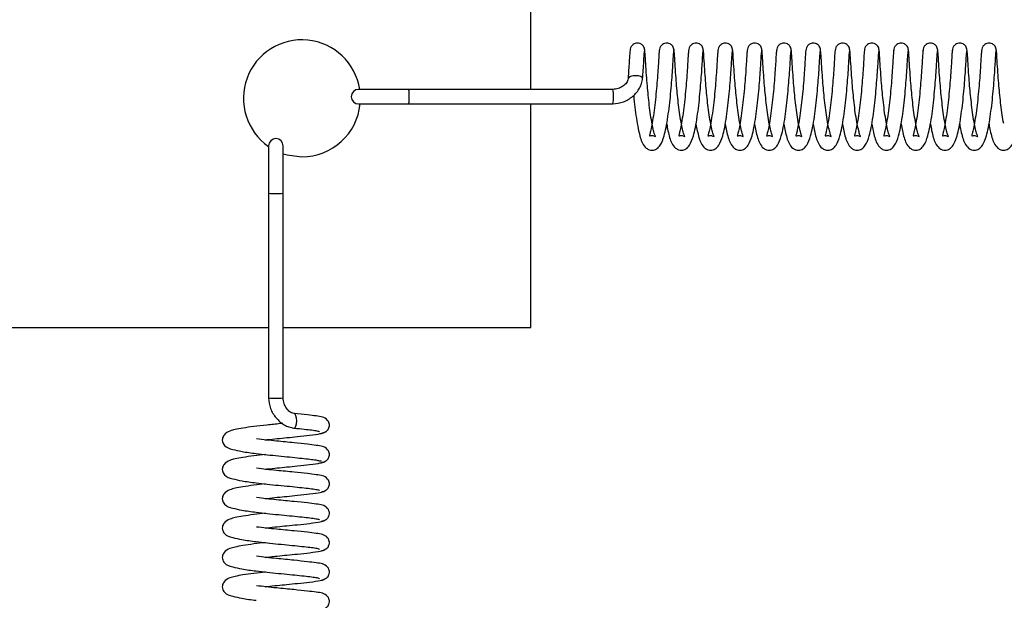
# Model space of a CAD drawing. Units: millimetres. Extents: x 0 to 297, y 0 to 200.
# Drawn here: x 54 to 55, y 136 to 137 of the extents above; entities that cross this region are included whole.
import ezdxf

# ---------------------------------------------------------------- set-up
doc = ezdxf.new("R2010")
doc.units = ezdxf.units.MM

msp = doc.modelspace()

# ---------------------------------------------------------------- linework, layer by layer
at = {"color": 7, "linetype": 'Continuous', "lineweight": 25}
for p, q in [((54.7514, 136.9973), (54.7514, 141.6035)), ((55.2351, 137.0471), (55.2348, 137.0453)), ((54.5945, 136.9973), (54.5304, 136.9973)), ((54.8562, 136.9973), (54.5945, 136.9973)), ((54.5304, 136.9785), (54.5945, 136.9785)), ((54.5945, 136.9785), (54.8562, 136.9785)), ((54.7514, 136.692), (54.7514, 136.9785)), ((54.4149, 136.9248), (54.4149, 136.864)), ((54.4337, 136.864), (54.4337, 136.9248)), ((54.4149, 136.864), (54.4149, 136.6015)), ((54.4337, 136.6015), (54.4337, 136.864)), ((49.8087, 136.692), (54.4149, 136.692)), ((54.4337, 136.692), (54.7514, 136.692)), ((54.4827, 136.5203), (54.4805, 136.5205))]:
    msp.add_line(p, q, dxfattribs=at)
at = {"color": 7, "linetype": 'Continuous', "lineweight": 25, "flags": 128}
for points in [[(54.8945, 137.0111), (54.8945, 137.0111), (54.8941, 137.0125), (54.8922, 137.0137), (54.8894, 137.0145), (54.8858, 137.0148), (54.8822, 137.0145), (54.879, 137.0137), (54.8768, 137.0125), (54.8758, 137.0111), (54.8758, 137.0108)], [(54.4337, 136.9147), (54.439, 136.9132), (54.4577, 136.9108)], [(54.4471, 136.5629), (54.4475, 136.5628), (54.4489, 136.5635), (54.4501, 136.5654), (54.4509, 136.5684), (54.4512, 136.572), (54.4509, 136.5756), (54.4501, 136.5787), (54.4489, 136.5808), (54.4477, 136.5816)]]:
    msp.add_lwpolyline(points, dxfattribs=at)
at = {"color": 7, "linetype": 'Continuous', "lineweight": 25}
for centre, radius, start, end in [((54.4577, 136.9858), 0.075, 8.8201, 235.2692), ((54.5304, 136.9879), 0.00938, 90, 270), ((54.5651, 136.9903), 0.0303, 355.5853, 13.4658), ((54.5651, 136.9856), 0.0303, 346.5342, 4.4147), ((54.8268, 136.9903), 0.0303, 355.5853, 13.4658), ((54.8268, 136.9856), 0.0303, 346.5342, 4.4147), ((54.4577, 136.9858), 0.075, 270, 354.4527), ((54.4243, 136.9248), 0.00937, 0, 180), ((54.422, 136.9611), 0.0974, 265.8585, 271.3784), ((54.4266, 136.9611), 0.0974, 268.6216, 274.1415), ((54.422, 136.6986), 0.0974, 265.8585, 271.3784), ((54.4266, 136.6986), 0.0974, 268.6216, 274.1415)]:
    msp.add_arc(centre, radius, start, end, dxfattribs=at)
for points, knots in [([(54.8972, 137.0473), (54.8971, 137.0483), (54.8969, 137.0501), (54.8957, 137.0525), (54.8941, 137.0543), (54.892, 137.0558), (54.8894, 137.0567), (54.8864, 137.0567), (54.8836, 137.0558), (54.8809, 137.0538), (54.8788, 137.0508), (54.8785, 137.0483), (54.8784, 137.0471)], [0, 0, 0, 0, 0.093728, 0.181345, 0.260319, 0.329785, 0.441741, 0.530998, 0.632019, 0.74817, 0.873436, 1, 1, 1, 1]), ([(54.9347, 137.0473), (54.9346, 137.0483), (54.9345, 137.0501), (54.9333, 137.0525), (54.9317, 137.0543), (54.9295, 137.0558), (54.9269, 137.0567), (54.924, 137.0567), (54.9212, 137.0558), (54.9185, 137.0538), (54.9164, 137.0508), (54.9161, 137.0483), (54.9159, 137.0471)], [0, 0, 0, 0, 0.093738, 0.181365, 0.260349, 0.329824, 0.441794, 0.531062, 0.632095, 0.748261, 0.873542, 1, 1, 1, 1]), ([(54.9723, 137.0473), (54.9722, 137.0483), (54.972, 137.0501), (54.9708, 137.0525), (54.9693, 137.0543), (54.9671, 137.0558), (54.9645, 137.0567), (54.9616, 137.0567), (54.9587, 137.0558), (54.956, 137.0538), (54.9539, 137.0508), (54.9536, 137.0483), (54.9535, 137.0471)], [0, 0, 0, 0, 0.093749, 0.181387, 0.26038, 0.329864, 0.441848, 0.531126, 0.632171, 0.748351, 0.873647, 1, 1, 1, 1]), ([(55.0099, 137.0473), (55.0098, 137.0483), (55.0096, 137.0501), (55.0084, 137.0525), (55.0068, 137.0543), (55.0047, 137.0558), (55.002, 137.0567), (54.9991, 137.0567), (54.9963, 137.0558), (54.9936, 137.0538), (54.9915, 137.0508), (54.9912, 137.0483), (54.9911, 137.0471)], [0, 0, 0, 0, 0.09376, 0.181409, 0.260412, 0.329904, 0.441901, 0.53119, 0.632247, 0.748441, 0.873752, 1, 1, 1, 1]), ([(55.0474, 137.0473), (55.0473, 137.0483), (55.0472, 137.0501), (55.046, 137.0525), (55.0444, 137.0543), (55.0422, 137.0558), (55.0396, 137.0567), (55.0367, 137.0567), (55.0338, 137.0558), (55.0311, 137.0538), (55.0291, 137.0508), (55.0288, 137.0483), (55.0286, 137.0471)], [0, 0, 0, 0, 0.093773, 0.181432, 0.260445, 0.329945, 0.441955, 0.531255, 0.632323, 0.74853, 0.873856, 1, 1, 1, 1]), ([(55.085, 137.0473), (55.0849, 137.0483), (55.0847, 137.0501), (55.0835, 137.0525), (55.0819, 137.0543), (55.0798, 137.0558), (55.0772, 137.0567), (55.0743, 137.0567), (55.0714, 137.0558), (55.0687, 137.0538), (55.0666, 137.0508), (55.0663, 137.0483), (55.0662, 137.0471)], [0, 0, 0, 0, 0.093787, 0.181456, 0.260478, 0.329986, 0.44201, 0.531319, 0.632399, 0.74862, 0.873959, 1, 1, 1, 1]), ([(55.1225, 137.0473), (55.1225, 137.0483), (55.1223, 137.0501), (55.1211, 137.0525), (55.1195, 137.0543), (55.1173, 137.0558), (55.1147, 137.0567), (55.1118, 137.0567), (55.109, 137.0558), (55.1063, 137.0538), (55.1042, 137.0508), (55.1039, 137.0483), (55.1037, 137.0471)], [0, 0, 0, 0, 0.093802, 0.181481, 0.260512, 0.330028, 0.442064, 0.531384, 0.632475, 0.748709, 0.874063, 1, 1, 1, 1]), ([(55.1601, 137.0473), (55.16, 137.0483), (55.1599, 137.0501), (55.1586, 137.0525), (55.1571, 137.0543), (55.1549, 137.0558), (55.1523, 137.0567), (55.1494, 137.0567), (55.1465, 137.0558), (55.1438, 137.0538), (55.1418, 137.0508), (55.1415, 137.0483), (55.1413, 137.0471)], [0, 0, 0, 0, 0.0938174, 0.1815069, 0.2605466, 0.3300706, 0.4421193, 0.5314488, 0.6325515, 0.7487976, 0.8741653, 1, 1, 1, 1]), ([(55.1977, 137.0473), (55.1976, 137.0483), (55.1974, 137.0501), (55.1962, 137.0525), (55.1946, 137.0543), (55.1925, 137.0558), (55.1898, 137.0567), (55.1869, 137.0567), (55.1841, 137.0558), (55.1814, 137.0538), (55.1793, 137.0508), (55.179, 137.0483), (55.1789, 137.0471)], [0, 0, 0, 0, 0.093834, 0.181533, 0.260582, 0.330114, 0.442175, 0.531514, 0.632628, 0.748886, 0.874267, 1, 1, 1, 1]), ([(55.2352, 137.0473), (55.2351, 137.0483), (55.235, 137.0501), (55.2338, 137.0525), (55.2322, 137.0543), (55.23, 137.0558), (55.2274, 137.0567), (55.2245, 137.0567), (55.2217, 137.0558), (55.2189, 137.0538), (55.2169, 137.0508), (55.2166, 137.0483), (55.2164, 137.0471)], [0, 0, 0, 0, 0.093852, 0.181561, 0.260618, 0.330157, 0.44223, 0.531579, 0.632703, 0.748974, 0.874369, 1, 1, 1, 1]), ([(55.2728, 137.0473), (55.2727, 137.0483), (55.2725, 137.0501), (55.2713, 137.0525), (55.2698, 137.0543), (55.2676, 137.0558), (55.265, 137.0567), (55.2621, 137.0567), (55.2592, 137.0558), (55.2565, 137.0538), (55.2544, 137.0508), (55.2541, 137.0483), (55.254, 137.0471)], [0, 0, 0, 0, 0.093871, 0.181589, 0.260655, 0.330201, 0.442286, 0.531644, 0.632779, 0.749063, 0.87447, 1, 1, 1, 1]), ([(55.3104, 137.0473), (55.3103, 137.0483), (55.3101, 137.0501), (55.3089, 137.0525), (55.3073, 137.0543), (55.3052, 137.0558), (55.3025, 137.0567), (55.2996, 137.0567), (55.2968, 137.0558), (55.2941, 137.0538), (55.292, 137.0508), (55.2917, 137.0483), (55.2916, 137.0471)], [0, 0, 0, 0, 0.093891, 0.181618, 0.260692, 0.330246, 0.442343, 0.53171, 0.632855, 0.74915, 0.874571, 1, 1, 1, 1]), ([(55.3479, 137.0473), (55.3478, 137.0483), (55.3477, 137.0501), (55.3465, 137.0525), (55.3449, 137.0543), (55.3427, 137.0558), (55.3401, 137.0567), (55.3372, 137.0567), (55.3343, 137.0558), (55.3316, 137.0538), (55.3296, 137.0508), (55.3293, 137.0483), (55.3291, 137.0471)], [0, 0, 0, 0, 0.093912, 0.181648, 0.26073, 0.330291, 0.442399, 0.531776, 0.632931, 0.749238, 0.874671, 1, 1, 1, 1]), ([(54.8785, 137.0481), (54.8784, 137.0474), (54.8782, 137.0461), (54.8777, 137.0398), (54.8772, 137.0306), (54.8765, 137.0207), (54.876, 137.0135), (54.8758, 137.0108)], [0, 0, 0, 0, 0.216585, 0.437179, 0.654176, 0.871163, 1, 1, 1, 1]), ([(54.8945, 137.0111), (54.8947, 137.0138), (54.8953, 137.021), (54.8959, 137.0306), (54.8964, 137.0393), (54.8968, 137.045), (54.897, 137.0459), (54.8971, 137.0463)], [0, 0, 0, 0, 0.131451, 0.35105, 0.568505, 0.787345, 1, 1, 1, 1]), ([(54.9083, 136.9634), (54.9076, 136.9592), (54.9064, 136.9514), (54.9047, 136.9436), (54.9036, 136.9394), (54.903, 136.9373), (54.9039, 136.9375), (54.9075, 136.9385), (54.9112, 136.9364), (54.9109, 136.937), (54.9099, 136.9394), (54.9085, 136.9439), (54.9067, 136.9527), (54.9047, 136.964), (54.9031, 136.9767), (54.9017, 136.9895), (54.9005, 137.0025), (54.8994, 137.0167), (54.8984, 137.0319), (54.8978, 137.0424), (54.8973, 137.0479), (54.8971, 137.0483), (54.897, 137.0485)], [0, 0, 0, 0, 0.06117, 0.112917, 0.154042, 0.186045, 0.226577, 0.26811, 0.31605, 0.337714, 0.35943, 0.406716, 0.458979, 0.5152, 0.568807, 0.620036, 0.669379, 0.726668, 0.800769, 0.89092, 0.943023, 1, 1, 1, 1]), ([(54.916, 137.0481), (54.9159, 137.0474), (54.9157, 137.0461), (54.9153, 137.0398), (54.9147, 137.0307), (54.914, 137.019), (54.9129, 137.0056), (54.9117, 136.9913), (54.9102, 136.9768), (54.9089, 136.9679), (54.9083, 136.9634)], [0, 0, 0, 0, 0.1252062, 0.2526421, 0.3779979, 0.5033516, 0.6287577, 0.7518899, 0.8762468, 1, 1, 1, 1]), ([(54.927, 136.9623), (54.9276, 136.967), (54.9289, 136.9763), (54.9305, 136.9914), (54.9317, 137.0059), (54.9327, 137.0193), (54.9334, 137.0306), (54.9339, 137.0393), (54.9344, 137.045), (54.9345, 137.0459), (54.9346, 137.0463)], [0, 0, 0, 0, 0.12785, 0.255198, 0.380154, 0.506233, 0.631056, 0.754655, 0.879044, 1, 1, 1, 1]), ([(54.9459, 136.9634), (54.9452, 136.9592), (54.944, 136.9514), (54.9422, 136.9436), (54.9412, 136.9394), (54.9405, 136.9373), (54.9415, 136.9375), (54.9451, 136.9385), (54.9488, 136.9364), (54.9484, 136.937), (54.9475, 136.9394), (54.9461, 136.9439), (54.9442, 136.9527), (54.9423, 136.9641), (54.9406, 136.9767), (54.9393, 136.9895), (54.938, 137.0025), (54.937, 137.0167), (54.9359, 137.0319), (54.9354, 137.0425), (54.9349, 137.0479), (54.9347, 137.0483), (54.9346, 137.0485)], [0, 0, 0, 0, 0.061209, 0.112956, 0.15408, 0.186084, 0.226616, 0.268149, 0.316089, 0.337753, 0.35947, 0.406755, 0.459018, 0.51524, 0.568845, 0.620076, 0.669419, 0.726708, 0.800809, 0.89096, 0.943064, 1, 1, 1, 1]), ([(54.9536, 137.0481), (54.9535, 137.0474), (54.9533, 137.0461), (54.9528, 137.0398), (54.9523, 137.0306), (54.9515, 137.019), (54.9505, 137.0056), (54.9493, 136.9913), (54.9477, 136.9768), (54.9465, 136.9679), (54.9459, 136.9634)], [0, 0, 0, 0, 0.125292, 0.252728, 0.378082, 0.503437, 0.628842, 0.751974, 0.876331, 1, 1, 1, 1]), ([(54.9646, 136.9623), (54.9652, 136.967), (54.9665, 136.9763), (54.968, 136.9914), (54.9692, 137.0059), (54.9703, 137.0193), (54.971, 137.0306), (54.9715, 137.0393), (54.9719, 137.045), (54.9721, 137.0459), (54.9722, 137.0463)], [0, 0, 0, 0, 0.127764, 0.255113, 0.38007, 0.506148, 0.630972, 0.754571, 0.87896, 1, 1, 1, 1]), ([(54.9834, 136.9634), (54.9828, 136.9592), (54.9815, 136.9514), (54.9798, 136.9436), (54.9787, 136.9394), (54.9781, 136.9373), (54.979, 136.9375), (54.9827, 136.9385), (54.9864, 136.9364), (54.986, 136.937), (54.985, 136.9394), (54.9837, 136.9439), (54.9818, 136.9527), (54.9798, 136.9641), (54.9782, 136.9767), (54.9768, 136.9895), (54.9756, 137.0025), (54.9746, 137.0167), (54.9735, 137.032), (54.9729, 137.0425), (54.9725, 137.0479), (54.9723, 137.0483), (54.9721, 137.0485)], [0, 0, 0, 0, 0.061247, 0.112994, 0.154118, 0.186122, 0.226654, 0.268187, 0.316128, 0.337792, 0.359509, 0.406794, 0.459058, 0.515279, 0.568884, 0.620116, 0.669459, 0.726747, 0.800849, 0.891, 0.943105, 1, 1, 1, 1]), ([(54.9911, 137.0481), (54.9911, 137.0474), (54.9909, 137.0461), (54.9904, 137.0398), (54.9899, 137.0306), (54.9891, 137.019), (54.9881, 137.0056), (54.9869, 136.9913), (54.9853, 136.9768), (54.9841, 136.9679), (54.9834, 136.9634)], [0, 0, 0, 0, 0.125378, 0.252814, 0.378166, 0.503522, 0.628926, 0.752058, 0.876415, 1, 1, 1, 1]), ([(55.0021, 136.9623), (55.0028, 136.967), (55.004, 136.9763), (55.0056, 136.9913), (55.0068, 137.0059), (55.0078, 137.0193), (55.0086, 137.0306), (55.009, 137.0393), (55.0095, 137.045), (55.0097, 137.0459), (55.0097, 137.0463)], [0, 0, 0, 0, 0.127677, 0.255027, 0.379985, 0.506063, 0.630889, 0.754486, 0.878876, 1, 1, 1, 1]), ([(55.021, 136.9634), (55.0203, 136.9592), (55.0191, 136.9514), (55.0173, 136.9436), (55.0163, 136.9394), (55.0156, 136.9373), (55.0166, 136.9375), (55.0202, 136.9385), (55.0239, 136.9364), (55.0235, 136.937), (55.0226, 136.9394), (55.0212, 136.9439), (55.0193, 136.9527), (55.0174, 136.9641), (55.0158, 136.9767), (55.0144, 136.9895), (55.0132, 137.0025), (55.0121, 137.0167), (55.0111, 137.032), (55.0105, 137.0425), (55.01, 137.0479), (55.0098, 137.0483), (55.0097, 137.0485)], [0, 0, 0, 0, 0.061286, 0.113033, 0.154156, 0.186161, 0.226693, 0.268226, 0.316167, 0.337831, 0.359548, 0.406833, 0.459097, 0.515319, 0.568923, 0.620156, 0.669499, 0.726787, 0.80089, 0.89104, 0.943146, 1, 1, 1, 1]), ([(55.0287, 137.0481), (55.0286, 137.0474), (55.0284, 137.0461), (55.028, 137.0398), (55.0274, 137.0306), (55.0267, 137.019), (55.0256, 137.0056), (55.0244, 136.9913), (55.0228, 136.9768), (55.0216, 136.9679), (55.021, 136.9634)], [0, 0, 0, 0, 0.125464, 0.2529, 0.37825, 0.503608, 0.62901, 0.752142, 0.8765, 1, 1, 1, 1]), ([(55.0397, 136.9623), (55.0403, 136.967), (55.0416, 136.9763), (55.0432, 136.9913), (55.0444, 137.0059), (55.0454, 137.0193), (55.0461, 137.0306), (55.0466, 137.0393), (55.047, 137.045), (55.0472, 137.0459), (55.0473, 137.0463)], [0, 0, 0, 0, 0.127591, 0.254942, 0.3799, 0.505978, 0.630806, 0.754402, 0.878792, 1, 1, 1, 1]), ([(55.0586, 136.9634), (55.0579, 136.9592), (55.0567, 136.9514), (55.0549, 136.9436), (55.0539, 136.9394), (55.0532, 136.9373), (55.0541, 136.9375), (55.0578, 136.9385), (55.0615, 136.9364), (55.0611, 136.937), (55.0601, 136.9394), (55.0588, 136.9439), (55.0569, 136.9527), (55.055, 136.9641), (55.0533, 136.9768), (55.052, 136.9895), (55.0507, 137.0026), (55.0497, 137.0168), (55.0486, 137.032), (55.048, 137.0425), (55.0476, 137.0479), (55.0474, 137.0483), (55.0473, 137.0485)], [0, 0, 0, 0, 0.061325, 0.113071, 0.154194, 0.1862, 0.226732, 0.268265, 0.316206, 0.337871, 0.359588, 0.406872, 0.459136, 0.515359, 0.568962, 0.620196, 0.669539, 0.726826, 0.80093, 0.89108, 0.943186, 1, 1, 1, 1]), ([(55.0663, 137.0481), (55.0662, 137.0474), (55.066, 137.0461), (55.0655, 137.0398), (55.065, 137.0306), (55.0642, 137.019), (55.0632, 137.0056), (55.062, 136.9912), (55.0604, 136.9768), (55.0592, 136.9679), (55.0586, 136.9634)], [0, 0, 0, 0, 0.12555, 0.252986, 0.378334, 0.503693, 0.629094, 0.752226, 0.876584, 1, 1, 1, 1]), ([(55.0772, 136.9623), (55.0779, 136.9669), (55.0791, 136.9763), (55.0807, 136.9913), (55.0819, 137.0059), (55.0829, 137.0192), (55.0837, 137.0306), (55.0842, 137.0393), (55.0846, 137.045), (55.0848, 137.0459), (55.0849, 137.0463)], [0, 0, 0, 0, 0.127505, 0.254857, 0.379815, 0.505892, 0.630723, 0.754317, 0.878709, 1, 1, 1, 1]), ([(55.0961, 136.9634), (55.0954, 136.9592), (55.0942, 136.9514), (55.0925, 136.9436), (55.0914, 136.9394), (55.0908, 136.9373), (55.0917, 136.9375), (55.0953, 136.9385), (55.099, 136.9364), (55.0987, 136.937), (55.0977, 136.9394), (55.0963, 136.9439), (55.0945, 136.9527), (55.0925, 136.9641), (55.0909, 136.9768), (55.0895, 136.9895), (55.0883, 137.0026), (55.0872, 137.0168), (55.0862, 137.032), (55.0856, 137.0425), (55.0852, 137.0479), (55.0849, 137.0483), (55.0848, 137.0485)], [0, 0, 0, 0, 0.061363, 0.11311, 0.154233, 0.186239, 0.226771, 0.268303, 0.316245, 0.33791, 0.359627, 0.406911, 0.459176, 0.515398, 0.569001, 0.620235, 0.669579, 0.726866, 0.80097, 0.89112, 0.943227, 1, 1, 1, 1]), ([(55.1038, 137.0481), (55.1037, 137.0474), (55.1035, 137.0461), (55.1031, 137.0398), (55.1025, 137.0306), (55.1018, 137.0189), (55.1008, 137.0056), (55.0995, 136.9912), (55.098, 136.9768), (55.0967, 136.9679), (55.0961, 136.9634)], [0, 0, 0, 0, 0.125636, 0.253072, 0.378418, 0.503778, 0.629178, 0.75231, 0.876668, 1, 1, 1, 1]), ([(55.1148, 136.9623), (55.1154, 136.9669), (55.1167, 136.9763), (55.1183, 136.9913), (55.1195, 137.0059), (55.1205, 137.0192), (55.1212, 137.0306), (55.1217, 137.0393), (55.1222, 137.045), (55.1223, 137.0459), (55.1224, 137.0463)], [0, 0, 0, 0, 0.127419, 0.254771, 0.379731, 0.505807, 0.63064, 0.754233, 0.878625, 1, 1, 1, 1]), ([(55.1337, 136.9634), (55.133, 136.9592), (55.1318, 136.9513), (55.13, 136.9436), (55.129, 136.9394), (55.1283, 136.9373), (55.1293, 136.9375), (55.1329, 136.9385), (55.1366, 136.9364), (55.1362, 136.937), (55.1353, 136.9394), (55.1339, 136.9439), (55.132, 136.9527), (55.1301, 136.9641), (55.1284, 136.9768), (55.1271, 136.9895), (55.1259, 137.0026), (55.1248, 137.0168), (55.1238, 137.032), (55.1232, 137.0425), (55.1227, 137.0479), (55.1225, 137.0483), (55.1224, 137.0485)], [0, 0, 0, 0, 0.061402, 0.1131483, 0.154271, 0.1862776, 0.2268103, 0.2683419, 0.3162844, 0.3379492, 0.3596663, 0.4069497, 0.4592152, 0.515438, 0.5690399, 0.6202754, 0.6696185, 0.7269053, 0.8010107, 0.8911605, 0.9432677, 1, 1, 1, 1]), ([(55.1414, 137.0481), (55.1413, 137.0474), (55.1411, 137.0461), (55.1406, 137.0398), (55.1401, 137.0306), (55.1393, 137.0189), (55.1383, 137.0055), (55.1371, 136.9912), (55.1355, 136.9768), (55.1343, 136.9679), (55.1337, 136.9634)], [0, 0, 0, 0, 0.125722, 0.253157, 0.378502, 0.503864, 0.629262, 0.752394, 0.876752, 1, 1, 1, 1]), ([(55.1524, 136.9623), (55.153, 136.9669), (55.1543, 136.9763), (55.1558, 136.9913), (55.1571, 137.0059), (55.1581, 137.0192), (55.1588, 137.0306), (55.1593, 137.0393), (55.1597, 137.045), (55.1599, 137.0459), (55.16, 137.0463)], [0, 0, 0, 0, 0.127332, 0.254686, 0.379646, 0.505722, 0.630556, 0.754149, 0.878541, 1, 1, 1, 1]), ([(55.1712, 136.9634), (55.1706, 136.9592), (55.1693, 136.9513), (55.1676, 136.9436), (55.1665, 136.9394), (55.1659, 136.9373), (55.1668, 136.9375), (55.1705, 136.9385), (55.1742, 136.9364), (55.1738, 136.937), (55.1728, 136.9394), (55.1715, 136.944), (55.1696, 136.9527), (55.1676, 136.9641), (55.166, 136.9768), (55.1647, 136.9896), (55.1634, 137.0026), (55.1624, 137.0168), (55.1613, 137.032), (55.1607, 137.0425), (55.1603, 137.0479), (55.1601, 137.0483), (55.16, 137.0485)], [0, 0, 0, 0, 0.061441, 0.113187, 0.154309, 0.186316, 0.226849, 0.26838, 0.316323, 0.337988, 0.359706, 0.406989, 0.459255, 0.515478, 0.569079, 0.620315, 0.669658, 0.726945, 0.801051, 0.891201, 0.943308, 1, 1, 1, 1]), ([(55.179, 137.0481), (55.1789, 137.0474), (55.1787, 137.0461), (55.1782, 137.0398), (55.1777, 137.0306), (55.1769, 137.0189), (55.1759, 137.0055), (55.1747, 136.9912), (55.1731, 136.9767), (55.1719, 136.9678), (55.1712, 136.9634)], [0, 0, 0, 0, 0.125808, 0.253243, 0.378586, 0.503949, 0.629347, 0.752478, 0.876836, 1, 1, 1, 1]), ([(55.1899, 136.9623), (55.1906, 136.9669), (55.1918, 136.9763), (55.1934, 136.9913), (55.1946, 137.0059), (55.1956, 137.0192), (55.1964, 137.0306), (55.1969, 137.0392), (55.1973, 137.045), (55.1975, 137.0459), (55.1976, 137.0463)], [0, 0, 0, 0, 0.127246, 0.2546008, 0.3795612, 0.5056367, 0.6304733, 0.7540643, 0.8784573, 1, 1, 1, 1]), ([(55.2088, 136.9634), (55.2081, 136.9592), (55.2069, 136.9513), (55.2051, 136.9436), (55.2041, 136.9394), (55.2034, 136.9373), (55.2044, 136.9375), (55.208, 136.9385), (55.2117, 136.9364), (55.2113, 136.937), (55.2104, 136.9394), (55.209, 136.944), (55.2071, 136.9527), (55.2052, 136.9641), (55.2036, 136.9768), (55.2022, 136.9896), (55.201, 137.0026), (55.1999, 137.0168), (55.1989, 137.032), (55.1983, 137.0425), (55.1978, 137.0479), (55.1976, 137.0483), (55.1975, 137.0485)], [0, 0, 0, 0, 0.061479, 0.113225, 0.154347, 0.186355, 0.226888, 0.268419, 0.316362, 0.338028, 0.359745, 0.407027, 0.459294, 0.515517, 0.569118, 0.620355, 0.669698, 0.726984, 0.801091, 0.891241, 0.943349, 1, 1, 1, 1]), ([(55.2165, 137.0481), (55.2164, 137.0474), (55.2162, 137.0461), (55.2158, 137.0398), (55.2152, 137.0306), (55.2145, 137.0189), (55.2134, 137.0055), (55.2122, 136.9912), (55.2107, 136.9767), (55.2094, 136.9678), (55.2088, 136.9634)], [0, 0, 0, 0, 0.125894, 0.253329, 0.37867, 0.504034, 0.629431, 0.752562, 0.876921, 1, 1, 1, 1]), ([(55.2275, 136.9623), (55.2281, 136.9669), (55.2294, 136.9763), (55.231, 136.9913), (55.2322, 137.0059), (55.2332, 137.0192), (55.2339, 137.0306), (55.2344, 137.0392), (55.2349, 137.045), (55.235, 137.0459), (55.2351, 137.0463)], [0, 0, 0, 0, 0.12716, 0.254515, 0.379476, 0.505551, 0.63039, 0.75398, 0.878374, 1, 1, 1, 1]), ([(55.2464, 136.9634), (55.2457, 136.9592), (55.2445, 136.9513), (55.2427, 136.9436), (55.2417, 136.9394), (55.241, 136.9373), (55.2419, 136.9375), (55.2456, 136.9385), (55.2493, 136.9364), (55.2489, 136.937), (55.2479, 136.9394), (55.2466, 136.944), (55.2447, 136.9527), (55.2428, 136.9641), (55.2411, 136.9768), (55.2398, 136.9896), (55.2385, 137.0026), (55.2375, 137.0168), (55.2364, 137.032), (55.2359, 137.0425), (55.2354, 137.0479), (55.2352, 137.0483), (55.2351, 137.0485)], [0, 0, 0, 0, 0.061518, 0.113264, 0.154386, 0.186394, 0.226927, 0.268458, 0.316401, 0.338067, 0.359784, 0.407066, 0.459333, 0.515557, 0.569157, 0.620395, 0.669738, 0.727024, 0.801132, 0.891281, 0.94339, 1, 1, 1, 1]), ([(55.2541, 137.0481), (55.254, 137.0474), (55.2538, 137.0461), (55.2533, 137.0398), (55.2528, 137.0306), (55.252, 137.0189), (55.251, 137.0055), (55.2498, 136.9912), (55.2482, 136.9767), (55.247, 136.9678), (55.2464, 136.9634)], [0, 0, 0, 0, 0.12598, 0.253415, 0.378754, 0.50412, 0.629515, 0.752646, 0.877005, 1, 1, 1, 1]), ([(55.2651, 136.9623), (55.2657, 136.9669), (55.2669, 136.9763), (55.2685, 136.9913), (55.2697, 137.0058), (55.2708, 137.0192), (55.2715, 137.0306), (55.272, 137.0392), (55.2724, 137.045), (55.2726, 137.0459), (55.2727, 137.0463)], [0, 0, 0, 0, 0.127073, 0.25443, 0.379392, 0.505466, 0.630307, 0.753896, 0.87829, 1, 1, 1, 1]), ([(55.2839, 136.9634), (55.2833, 136.9592), (55.282, 136.9513), (55.2803, 136.9436), (55.2792, 136.9394), (55.2786, 136.9373), (55.2795, 136.9375), (55.2831, 136.9385), (55.2868, 136.9364), (55.2865, 136.937), (55.2855, 136.9394), (55.2841, 136.944), (55.2823, 136.9527), (55.2803, 136.9641), (55.2787, 136.9768), (55.2773, 136.9896), (55.2761, 137.0026), (55.275, 137.0168), (55.274, 137.032), (55.2734, 137.0425), (55.273, 137.0479), (55.2728, 137.0483), (55.2726, 137.0485)], [0, 0, 0, 0, 0.061557, 0.113302, 0.154424, 0.186433, 0.226966, 0.268496, 0.31644, 0.338106, 0.359824, 0.407105, 0.459373, 0.515597, 0.569195, 0.620435, 0.669778, 0.727063, 0.801172, 0.891321, 0.943431, 1, 1, 1, 1]), ([(55.2916, 137.0481), (55.2915, 137.0474), (55.2914, 137.0461), (55.2909, 137.0398), (55.2904, 137.0306), (55.2896, 137.0189), (55.2886, 137.0055), (55.2873, 136.9912), (55.2858, 136.9767), (55.2845, 136.9678), (55.2839, 136.9634)], [0, 0, 0, 0, 0.126066, 0.253501, 0.378837, 0.504205, 0.629599, 0.75273, 0.877089, 1, 1, 1, 1]), ([(55.3026, 136.9623), (55.3032, 136.9669), (55.3045, 136.9763), (55.3061, 136.9913), (55.3073, 137.0058), (55.3083, 137.0192), (55.309, 137.0306), (55.3095, 137.0392), (55.31, 137.045), (55.3102, 137.0459), (55.3102, 137.0463)], [0, 0, 0, 0, 0.126987, 0.254345, 0.379307, 0.505381, 0.630224, 0.753811, 0.878206, 1, 1, 1, 1]), ([(55.3215, 136.9634), (55.3208, 136.9592), (55.3196, 136.9513), (55.3178, 136.9436), (55.3168, 136.9394), (55.3161, 136.9373), (55.3171, 136.9375), (55.3207, 136.9385), (55.3244, 136.9364), (55.324, 136.937), (55.3231, 136.9394), (55.3217, 136.944), (55.3198, 136.9528), (55.3179, 136.9641), (55.3163, 136.9768), (55.3149, 136.9896), (55.3137, 137.0026), (55.3126, 137.0168), (55.3116, 137.032), (55.311, 137.0425), (55.3105, 137.0479), (55.3103, 137.0483), (55.3102, 137.0485)], [0, 0, 0, 0, 0.061595, 0.113341, 0.154462, 0.186472, 0.227005, 0.268535, 0.31648, 0.338146, 0.359863, 0.407144, 0.459412, 0.515636, 0.569234, 0.620475, 0.669818, 0.727103, 0.801213, 0.891361, 0.943471, 1, 1, 1, 1]), ([(55.3292, 137.0481), (55.3291, 137.0474), (55.3289, 137.0461), (55.3284, 137.0397), (55.3279, 137.0306), (55.3272, 137.0189), (55.3261, 137.0055), (55.3249, 136.9912), (55.3233, 136.9767), (55.3221, 136.9678), (55.3215, 136.9634)], [0, 0, 0, 0, 0.126152, 0.253587, 0.378921, 0.50429, 0.629683, 0.752814, 0.877173, 1, 1, 1, 1]), ([(55.3402, 136.9623), (55.3408, 136.9669), (55.3421, 136.9763), (55.3437, 136.9913), (55.3449, 137.0058), (55.3459, 137.0192), (55.3466, 137.0306), (55.3471, 137.0392), (55.3475, 137.045), (55.3477, 137.0459), (55.3478, 137.0463)], [0, 0, 0, 0, 0.126901, 0.25426, 0.379222, 0.505296, 0.630141, 0.753727, 0.878122, 1, 1, 1, 1]), ([(55.3574, 136.9533), (55.3567, 136.957), (55.3554, 136.9642), (55.3538, 136.9769), (55.3525, 136.9896), (55.3512, 137.0026), (55.3502, 137.0168), (55.3491, 137.032), (55.3485, 137.0425), (55.3481, 137.0479), (55.3479, 137.0483), (55.3478, 137.0485)], [0, 0, 0, 0, 0.100589, 0.200121, 0.295279, 0.386912, 0.493291, 0.630918, 0.798328, 0.895099, 1, 1, 1, 1]), ([(54.8562, 136.9785), (54.8608, 136.9791), (54.8702, 136.9802), (54.8823, 136.9879), (54.8898, 136.9967), (54.8936, 137.0049), (54.8942, 137.0092), (54.8945, 137.0113)], [0, 0, 0, 0, 0.251079, 0.504442, 0.753981, 0.876967, 1, 1, 1, 1]), ([(54.8758, 137.011), (54.8756, 137.01), (54.8753, 137.0082), (54.8734, 137.0047), (54.8694, 137.0011), (54.8632, 136.998), (54.8585, 136.9975), (54.8562, 136.9973)], [0, 0, 0, 0, 0.117543, 0.233415, 0.474556, 0.733507, 1, 1, 1, 1]), ([(54.883, 136.9898), (54.8831, 136.9882), (54.8838, 136.9818), (54.885, 136.9704), (54.887, 136.9564), (54.89, 136.9407), (54.8927, 136.9304), (54.8979, 136.9224), (54.9031, 136.9195), (54.9076, 136.9188), (54.9131, 136.9206), (54.9182, 136.9264), (54.9217, 136.9355), (54.9248, 136.9484), (54.9262, 136.9575), (54.927, 136.9623)], [0, 0, 0, 0, 0.0274916, 0.1072388, 0.192672, 0.2786951, 0.4259903, 0.498445, 0.5382598, 0.5761182, 0.6404042, 0.7122648, 0.8324942, 0.911366, 1, 1, 1, 1]), ([(54.9254, 136.9528), (54.9259, 136.9499), (54.9278, 136.9395), (54.9303, 136.9305), (54.9355, 136.9224), (54.9407, 136.9195), (54.9452, 136.9188), (54.9507, 136.9206), (54.9558, 136.9264), (54.9592, 136.9355), (54.9624, 136.9484), (54.9638, 136.9575), (54.9646, 136.9623)], [0, 0, 0, 0, 0.075705, 0.264436, 0.357275, 0.408291, 0.456798, 0.539169, 0.631246, 0.785298, 0.886358, 1, 1, 1, 1]), ([(54.9629, 136.9528), (54.9635, 136.9499), (54.9654, 136.9395), (54.9679, 136.9305), (54.973, 136.9224), (54.9782, 136.9196), (54.9827, 136.9188), (54.9882, 136.9206), (54.9934, 136.9264), (54.9968, 136.9355), (54.9999, 136.9484), (55.0014, 136.9575), (55.0021, 136.9623)], [0, 0, 0, 0, 0.075637, 0.264366, 0.357206, 0.408222, 0.456728, 0.539097, 0.631174, 0.785226, 0.886285, 1, 1, 1, 1]), ([(55.0005, 136.9528), (55.001, 136.9499), (55.0029, 136.9395), (55.0054, 136.9305), (55.0106, 136.9224), (55.0158, 136.9196), (55.0203, 136.9188), (55.0258, 136.9206), (55.0309, 136.9264), (55.0344, 136.9355), (55.0375, 136.9484), (55.0389, 136.9575), (55.0397, 136.9623)], [0, 0, 0, 0, 0.075569, 0.264296, 0.357136, 0.408153, 0.456658, 0.539026, 0.631103, 0.785154, 0.886212, 1, 1, 1, 1]), ([(55.0381, 136.9528), (55.0386, 136.9499), (55.0405, 136.9395), (55.043, 136.9305), (55.0481, 136.9224), (55.0534, 136.9196), (55.0579, 136.9188), (55.0634, 136.9206), (55.0685, 136.9264), (55.0719, 136.9355), (55.0751, 136.9484), (55.0765, 136.9575), (55.0772, 136.9623)], [0, 0, 0, 0, 0.075502, 0.264226, 0.357067, 0.408084, 0.456588, 0.538955, 0.631032, 0.785083, 0.886139, 1, 1, 1, 1]), ([(55.0756, 136.9528), (55.0762, 136.9499), (55.0781, 136.9395), (55.0805, 136.9305), (55.0857, 136.9224), (55.0909, 136.9196), (55.0954, 136.9188), (55.1009, 136.9206), (55.106, 136.9264), (55.1095, 136.9355), (55.1126, 136.9484), (55.1141, 136.9575), (55.1148, 136.9623)], [0, 0, 0, 0, 0.075434, 0.264156, 0.356998, 0.408015, 0.456518, 0.538884, 0.63096, 0.785011, 0.886067, 1, 1, 1, 1]), ([(55.1132, 136.9528), (55.1137, 136.9499), (55.1156, 136.9395), (55.1181, 136.9305), (55.1233, 136.9224), (55.1285, 136.9196), (55.133, 136.9188), (55.1385, 136.9206), (55.1436, 136.9264), (55.147, 136.9355), (55.1502, 136.9484), (55.1516, 136.9574), (55.1524, 136.9623)], [0, 0, 0, 0, 0.075367, 0.264086, 0.356929, 0.407946, 0.456448, 0.538813, 0.630889, 0.784939, 0.885994, 1, 1, 1, 1]), ([(55.1508, 136.9528), (55.1513, 136.9499), (55.1532, 136.9395), (55.1557, 136.9305), (55.1608, 136.9225), (55.166, 136.9196), (55.1705, 136.9188), (55.176, 136.9206), (55.1812, 136.9264), (55.1846, 136.9355), (55.1877, 136.9484), (55.1892, 136.9574), (55.1899, 136.9623)], [0, 0, 0, 0, 0.075299, 0.264017, 0.35686, 0.407877, 0.456378, 0.538741, 0.630817, 0.784867, 0.885921, 1, 1, 1, 1]), ([(55.1883, 136.9528), (55.1889, 136.9499), (55.1907, 136.9396), (55.1932, 136.9305), (55.1984, 136.9225), (55.2036, 136.9196), (55.2081, 136.9188), (55.2136, 136.9206), (55.2187, 136.9264), (55.2222, 136.9355), (55.2253, 136.9484), (55.2267, 136.9574), (55.2275, 136.9623)], [0, 0, 0, 0, 0.075231, 0.263947, 0.356791, 0.407808, 0.456308, 0.53867, 0.630746, 0.784795, 0.885848, 1, 1, 1, 1]), ([(55.2259, 136.9528), (55.2264, 136.9499), (55.2283, 136.9396), (55.2308, 136.9305), (55.2359, 136.9225), (55.2412, 136.9196), (55.2457, 136.9188), (55.2512, 136.9206), (55.2563, 136.9264), (55.2597, 136.9355), (55.2629, 136.9484), (55.2643, 136.9574), (55.2651, 136.9623)], [0, 0, 0, 0, 0.075164, 0.263877, 0.356722, 0.407739, 0.456238, 0.538599, 0.630675, 0.784723, 0.885775, 1, 1, 1, 1]), ([(55.2634, 136.9528), (55.264, 136.9499), (55.2659, 136.9396), (55.2683, 136.9305), (55.2735, 136.9225), (55.2787, 136.9196), (55.2832, 136.9188), (55.2887, 136.9206), (55.2938, 136.9264), (55.2973, 136.9355), (55.3004, 136.9484), (55.3019, 136.9574), (55.3026, 136.9623)], [0, 0, 0, 0, 0.075096, 0.263807, 0.356652, 0.40767, 0.456168, 0.538528, 0.630603, 0.784651, 0.885702, 1, 1, 1, 1]), ([(55.301, 136.9528), (55.3015, 136.9499), (55.3034, 136.9396), (55.3059, 136.9305), (55.3111, 136.9225), (55.3163, 136.9196), (55.3208, 136.9188), (55.3263, 136.9206), (55.3314, 136.9264), (55.3348, 136.9355), (55.338, 136.9484), (55.3394, 136.9574), (55.3402, 136.9623)], [0, 0, 0, 0, 0.0750288, 0.2637373, 0.3565833, 0.407601, 0.4560979, 0.5384564, 0.630532, 0.7845794, 0.8856296, 1, 1, 1, 1]), ([(55.3386, 136.9528), (55.3391, 136.9499), (55.341, 136.9396), (55.3435, 136.9305), (55.3486, 136.9225), (55.3538, 136.9196), (55.3583, 136.9188), (55.3639, 136.9206), (55.369, 136.9264), (55.3724, 136.9355), (55.3755, 136.9484), (55.377, 136.9574), (55.3777, 136.9623)], [0, 0, 0, 0, 0.074961, 0.263667, 0.356514, 0.407532, 0.456028, 0.538385, 0.630461, 0.784508, 0.885557, 1, 1, 1, 1]), ([(54.4149, 136.6015), (54.4155, 136.5969), (54.4166, 136.5876), (54.4242, 136.5754), (54.4329, 136.5678), (54.4411, 136.5639), (54.4453, 136.5632), (54.4474, 136.5628)], [0, 0, 0, 0, 0.25139, 0.504794, 0.753945, 0.876867, 1, 1, 1, 1]), ([(54.4476, 136.5816), (54.4466, 136.5818), (54.4448, 136.5821), (54.4413, 136.5841), (54.4375, 136.5882), (54.4344, 136.5944), (54.4339, 136.5991), (54.4337, 136.6015)], [0, 0, 0, 0, 0.117256, 0.233077, 0.47463, 0.733997, 1, 1, 1, 1]), ([(54.4831, 136.5565), (54.4839, 136.5566), (54.4853, 136.5567), (54.4879, 136.5577), (54.4903, 136.5595), (54.492, 136.562), (54.493, 136.5647), (54.4932, 136.5672), (54.4924, 136.5703), (54.4878, 136.5772), (54.4792, 136.5778), (54.4646, 136.5799), (54.4537, 136.581), (54.4477, 136.5816)], [0, 0, 0, 0, 0.024329, 0.048051, 0.090644, 0.126575, 0.156548, 0.203492, 0.242859, 0.298669, 0.615793, 0.789859, 1, 1, 1, 1]), ([(54.4331, 136.5688), (54.432, 136.5687), (54.4254, 136.568), (54.4124, 136.5667), (54.3959, 136.5648), (54.3823, 136.5629), (54.3718, 136.5609), (54.3653, 136.5594), (54.3581, 136.5554), (54.3555, 136.5494), (54.3555, 136.5449), (54.3597, 136.538), (54.3671, 136.5359), (54.3812, 136.5325), (54.3926, 136.531), (54.3989, 136.5302)], [0, 0, 0, 0, 0.017962, 0.111774, 0.205807, 0.297547, 0.378009, 0.448884, 0.526014, 0.570071, 0.607572, 0.667502, 0.792883, 0.887162, 1, 1, 1, 1]), ([(54.4105, 136.5477), (54.4114, 136.5478), (54.4164, 136.5484), (54.4259, 136.5493), (54.4391, 136.5506), (54.4535, 136.552), (54.4694, 136.5537), (54.4806, 136.5554), (54.4867, 136.557), (54.4874, 136.5579), (54.4878, 136.5583)], [0, 0, 0, 0, 0.026508, 0.140587, 0.250463, 0.378315, 0.544719, 0.749265, 0.868601, 1, 1, 1, 1]), ([(54.4471, 136.5629), (54.4497, 136.5626), (54.4567, 136.5619), (54.466, 136.5609), (54.4743, 136.5598), (54.4795, 136.5588), (54.4801, 136.5582), (54.4804, 136.5579)], [0, 0, 0, 0, 0.132941, 0.353822, 0.571551, 0.789493, 1, 1, 1, 1]), ([(54.4831, 136.5188), (54.4839, 136.5189), (54.4853, 136.5191), (54.4879, 136.52), (54.4903, 136.5219), (54.492, 136.5243), (54.493, 136.527), (54.4932, 136.5295), (54.4924, 136.5326), (54.4878, 136.5395), (54.4792, 136.5401), (54.4645, 136.5422), (54.4471, 136.544), (54.4285, 136.5457), (54.412, 136.5475), (54.4038, 136.5484), (54.3995, 136.5489)], [0, 0, 0, 0, 0.015987, 0.031551, 0.059496, 0.083071, 0.102736, 0.133536, 0.159364, 0.195981, 0.404048, 0.518252, 0.656683, 0.815945, 0.905264, 1, 1, 1, 1]), ([(54.4111, 136.5288), (54.406, 136.5283), (54.3954, 136.5271), (54.3823, 136.5253), (54.3718, 136.5233), (54.3653, 136.5217), (54.3581, 136.5177), (54.3555, 136.5118), (54.3555, 136.5073), (54.3597, 136.5003), (54.3671, 136.4982), (54.3812, 136.4948), (54.3926, 136.4934), (54.3989, 136.4926)], [0, 0, 0, 0, 0.097008, 0.20131, 0.292788, 0.373366, 0.461057, 0.511146, 0.553781, 0.621916, 0.764464, 0.871651, 1, 1, 1, 1]), ([(54.3989, 136.5302), (54.4036, 136.5297), (54.4129, 136.5286), (54.4277, 136.5271), (54.442, 136.5257), (54.4551, 136.5244), (54.4661, 136.5232), (54.4743, 136.5222), (54.4795, 136.5211), (54.4801, 136.5205), (54.4804, 136.5202)], [0, 0, 0, 0, 0.129101, 0.257551, 0.38334, 0.509899, 0.634732, 0.75778, 0.88095, 1, 1, 1, 1]), ([(54.4105, 136.51), (54.4114, 136.5101), (54.4164, 136.5107), (54.4259, 136.5116), (54.4391, 136.513), (54.4536, 136.5143), (54.4694, 136.5161), (54.4806, 136.5177), (54.4867, 136.5193), (54.4874, 136.5202), (54.4878, 136.5207)], [0, 0, 0, 0, 0.026596, 0.140677, 0.250553, 0.378405, 0.544811, 0.749356, 0.868695, 1, 1, 1, 1]), ([(54.4831, 136.4812), (54.4839, 136.4812), (54.4853, 136.4814), (54.4879, 136.4824), (54.4903, 136.4842), (54.492, 136.4867), (54.493, 136.4894), (54.4932, 136.4919), (54.4924, 136.495), (54.4878, 136.5019), (54.4792, 136.5024), (54.4645, 136.5045), (54.4471, 136.5063), (54.4285, 136.5081), (54.4119, 136.5098), (54.4038, 136.5108), (54.3995, 136.5113)], [0, 0, 0, 0, 0.016013, 0.031578, 0.059524, 0.083099, 0.102766, 0.133566, 0.159396, 0.196013, 0.40409, 0.518299, 0.656736, 0.816005, 0.905328, 1, 1, 1, 1]), ([(54.4111, 136.4912), (54.406, 136.4906), (54.3954, 136.4894), (54.3823, 136.4876), (54.3718, 136.4856), (54.3654, 136.484), (54.3581, 136.4801), (54.3555, 136.4741), (54.3555, 136.4696), (54.3597, 136.4627), (54.3671, 136.4605), (54.3811, 136.4572), (54.3926, 136.4557), (54.3989, 136.4549)], [0, 0, 0, 0, 0.096946, 0.201249, 0.292726, 0.373304, 0.460996, 0.511085, 0.553719, 0.621854, 0.764404, 0.871589, 1, 1, 1, 1]), ([(54.3989, 136.4925), (54.4036, 136.492), (54.4129, 136.4909), (54.4277, 136.4894), (54.442, 136.4881), (54.4551, 136.4867), (54.4661, 136.4856), (54.4743, 136.4845), (54.4795, 136.4834), (54.4801, 136.4829), (54.4804, 136.4826)], [0, 0, 0, 0, 0.129014, 0.257466, 0.383256, 0.509814, 0.634649, 0.757696, 0.880867, 1, 1, 1, 1]), ([(54.4105, 136.4723), (54.4114, 136.4724), (54.4164, 136.473), (54.426, 136.474), (54.4391, 136.4753), (54.4536, 136.4767), (54.4694, 136.4784), (54.4806, 136.48), (54.4867, 136.4816), (54.4874, 136.4825), (54.4878, 136.483)], [0, 0, 0, 0, 0.026684, 0.140767, 0.250644, 0.378494, 0.544903, 0.749448, 0.868788, 1, 1, 1, 1]), ([(54.4831, 136.4435), (54.4839, 136.4436), (54.4853, 136.4437), (54.4879, 136.4447), (54.4903, 136.4465), (54.492, 136.449), (54.493, 136.4517), (54.4932, 136.4542), (54.4924, 136.4573), (54.4878, 136.4642), (54.4792, 136.4648), (54.4645, 136.4669), (54.4471, 136.4686), (54.4284, 136.4704), (54.4119, 136.4721), (54.4038, 136.4731), (54.3995, 136.4736)], [0, 0, 0, 0, 0.0160396, 0.0316047, 0.0595521, 0.0831284, 0.1027954, 0.1335967, 0.159427, 0.1960453, 0.4041329, 0.5183457, 0.6567899, 0.8160656, 0.9053921, 1, 1, 1, 1]), ([(54.4111, 136.4535), (54.406, 136.4529), (54.3954, 136.4518), (54.3823, 136.4499), (54.3719, 136.4479), (54.3654, 136.4464), (54.3581, 136.4424), (54.3555, 136.4364), (54.3555, 136.4319), (54.3597, 136.425), (54.3671, 136.4228), (54.3811, 136.4195), (54.3926, 136.418), (54.3989, 136.4172)], [0, 0, 0, 0, 0.096884, 0.201188, 0.292664, 0.373242, 0.460936, 0.511024, 0.553657, 0.621792, 0.764343, 0.871527, 1, 1, 1, 1]), ([(54.3989, 136.4549), (54.4036, 136.4543), (54.4128, 136.4533), (54.4277, 136.4517), (54.442, 136.4504), (54.4551, 136.4491), (54.4661, 136.4479), (54.4743, 136.4468), (54.4795, 136.4458), (54.4801, 136.4452), (54.4804, 136.4449)], [0, 0, 0, 0, 0.128927, 0.25738, 0.383171, 0.509729, 0.634567, 0.757613, 0.880785, 1, 1, 1, 1]), ([(54.4105, 136.4347), (54.4114, 136.4348), (54.4164, 136.4354), (54.426, 136.4363), (54.4391, 136.4376), (54.4536, 136.439), (54.4694, 136.4407), (54.4806, 136.4424), (54.4867, 136.444), (54.4874, 136.4449), (54.4878, 136.4453)], [0, 0, 0, 0, 0.026772, 0.140857, 0.250734, 0.378584, 0.544995, 0.74954, 0.868881, 1, 1, 1, 1]), ([(54.4831, 136.4058), (54.4839, 136.4059), (54.4853, 136.406), (54.4879, 136.407), (54.4903, 136.4089), (54.492, 136.4113), (54.493, 136.414), (54.4932, 136.4165), (54.4924, 136.4196), (54.4878, 136.4265), (54.4792, 136.4271), (54.4645, 136.4292), (54.4471, 136.431), (54.4284, 136.4327), (54.4119, 136.4345), (54.4037, 136.4354), (54.3995, 136.4359)], [0, 0, 0, 0, 0.016066, 0.031632, 0.05958, 0.083157, 0.102825, 0.133628, 0.159459, 0.196078, 0.404176, 0.518393, 0.656844, 0.816126, 0.905456, 1, 1, 1, 1]), ([(54.4111, 136.4158), (54.406, 136.4153), (54.3954, 136.4141), (54.3823, 136.4123), (54.3719, 136.4102), (54.3654, 136.4087), (54.3581, 136.4047), (54.3555, 136.3988), (54.3555, 136.3943), (54.3597, 136.3873), (54.3671, 136.3852), (54.3811, 136.3818), (54.3926, 136.3803), (54.3989, 136.3795)], [0, 0, 0, 0, 0.0968216, 0.201127, 0.2926018, 0.3731795, 0.4608746, 0.5109625, 0.5535956, 0.6217295, 0.7642823, 0.8714645, 1, 1, 1, 1]), ([(54.3989, 136.4172), (54.4036, 136.4167), (54.4128, 136.4156), (54.4277, 136.4141), (54.442, 136.4127), (54.4551, 136.4114), (54.4661, 136.4102), (54.4743, 136.4092), (54.4795, 136.4081), (54.4801, 136.4075), (54.4804, 136.4072)], [0, 0, 0, 0, 0.12884, 0.257294, 0.383086, 0.509644, 0.634484, 0.757529, 0.880702, 1, 1, 1, 1]), ([(54.4105, 136.397), (54.4114, 136.3971), (54.4164, 136.3977), (54.426, 136.3986), (54.4391, 136.4), (54.4536, 136.4013), (54.4694, 136.4031), (54.4806, 136.4047), (54.4867, 136.4063), (54.4874, 136.4072), (54.4878, 136.4077)], [0, 0, 0, 0, 0.026859, 0.140947, 0.250825, 0.378674, 0.545087, 0.749631, 0.868974, 1, 1, 1, 1]), ([(54.4831, 136.3682), (54.4839, 136.3682), (54.4853, 136.3684), (54.4879, 136.3694), (54.4903, 136.3712), (54.492, 136.3737), (54.493, 136.3764), (54.4932, 136.3789), (54.4924, 136.382), (54.4878, 136.3888), (54.4792, 136.3894), (54.4644, 136.3915), (54.4471, 136.3933), (54.4284, 136.3951), (54.4119, 136.3968), (54.4037, 136.3978), (54.3995, 136.3983)], [0, 0, 0, 0, 0.0160928, 0.0316591, 0.0596088, 0.0831869, 0.1028553, 0.1336587, 0.1594906, 0.1961107, 0.4042187, 0.51844, 0.6568974, 0.8161863, 0.9055208, 1, 1, 1, 1]), ([(54.4111, 136.3782), (54.406, 136.3776), (54.3954, 136.3764), (54.3823, 136.3746), (54.3719, 136.3726), (54.3654, 136.371), (54.3581, 136.3671), (54.3555, 136.3611), (54.3555, 136.3566), (54.3597, 136.3497), (54.3671, 136.3475), (54.3811, 136.3442), (54.3926, 136.3427), (54.3989, 136.3419)], [0, 0, 0, 0, 0.096759, 0.201066, 0.29254, 0.373117, 0.460814, 0.510901, 0.553534, 0.621667, 0.764222, 0.871402, 1, 1, 1, 1]), ([(54.3989, 136.3795), (54.4036, 136.379), (54.4128, 136.3779), (54.4277, 136.3764), (54.442, 136.3751), (54.4551, 136.3737), (54.4661, 136.3726), (54.4743, 136.3715), (54.4795, 136.3704), (54.4801, 136.3699), (54.4804, 136.3696)], [0, 0, 0, 0, 0.128754, 0.257209, 0.383002, 0.509559, 0.634401, 0.757446, 0.88062, 1, 1, 1, 1]), ([(54.4105, 136.3593), (54.4114, 136.3594), (54.4164, 136.36), (54.426, 136.361), (54.4391, 136.3623), (54.4536, 136.3637), (54.4694, 136.3654), (54.4806, 136.367), (54.4867, 136.3686), (54.4874, 136.3695), (54.4878, 136.37)], [0, 0, 0, 0, 0.026947, 0.141038, 0.250915, 0.378763, 0.545179, 0.749723, 0.869068, 1, 1, 1, 1]), ([(54.4831, 136.3305), (54.4839, 136.3306), (54.4853, 136.3307), (54.4879, 136.3317), (54.4903, 136.3335), (54.492, 136.336), (54.493, 136.3387), (54.4932, 136.3412), (54.4924, 136.3443), (54.4878, 136.3512), (54.4792, 136.3518), (54.4644, 136.3539), (54.4471, 136.3556), (54.4284, 136.3574), (54.4119, 136.3591), (54.4037, 136.3601), (54.3995, 136.3606)], [0, 0, 0, 0, 0.01612, 0.031687, 0.059638, 0.083217, 0.102886, 0.13369, 0.159523, 0.196144, 0.404262, 0.518487, 0.656951, 0.816247, 0.905585, 1, 1, 1, 1])]:
    msp.add_open_spline(points, degree=3, knots=knots, dxfattribs=at)

doc.saveas('drawing.dxf')
